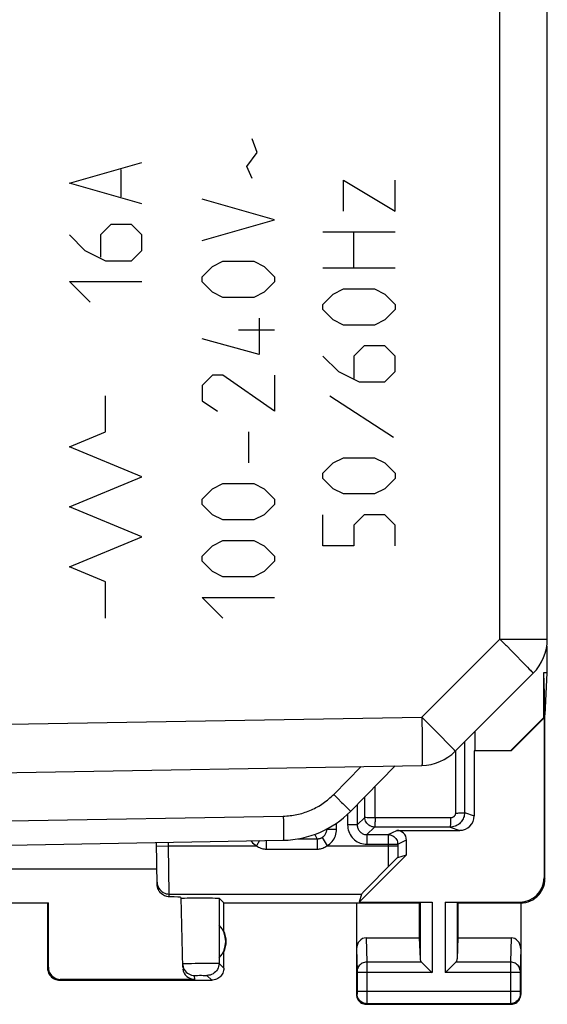
# Model space of a CAD drawing. Units: millimetres. Extents: x -11.3 to 11.1, y -23.9 to 25.1.
# Drawn here: x 0.1 to 11, y -23.9 to -3.5 of the extents above; entities that cross this region are included whole.
import ezdxf

# ---------------------------------------------------------------- set-up
doc = ezdxf.new("R2010")
doc.units = ezdxf.units.MM
doc.header["$LTSCALE"] = 16.335
doc.layers.get('0').update_dxf_attribs({"linetype": 'CONTINUOUS'})
for name, color, linetype in [('ASSI', 7, 'CONTINUOUS'), ('CURVE', 7, 'CONTINUOUS'), ('DRAFT', 7, 'CONTINUOUS'), ('RACCORDO', 7, 'CONTINUOUS')]:
    doc.layers.add(name, color=color, linetype=linetype)

msp = doc.modelspace()

# ---------------------------------------------------------------- linework, layer by layer
at = {"color": 250, "linetype": 'CONTINUOUS'}
for p, q in [((10.045, -16.336), (10.045, 17.536)), ((8.43, -17.951), (10.045, -16.336)), ((10.045, -16.336), (11.027, -16.336)), ((10.179, -16.47), (10.29, -16.582)), ((10.29, -16.582), (10.394, -16.687)), ((10.394, -16.687), (10.487, -16.782)), ((10.487, -16.782), (10.556, -16.853)), ((10.556, -16.853), (10.615, -16.914)), ((10.615, -16.914), (10.655, -16.955)), ((10.655, -16.955), (10.679, -16.981)), ((10.679, -16.981), (10.693, -16.996)), ((-0.123, -18.1), (8.43, -17.951)), ((8.43, -17.951), (8.545, -18.066)), ((8.43, -17.951), (8.432, -18.088)), ((8.432, -18.088), (8.434, -18.223)), ((8.545, -18.066), (8.657, -18.179)), ((8.434, -18.223), (8.435, -18.352)), ((8.435, -18.352), (8.436, -18.474)), ((8.657, -18.179), (8.762, -18.285)), ((8.762, -18.285), (8.858, -18.382)), ((8.436, -18.474), (8.437, -18.586)), ((8.858, -18.382), (8.928, -18.455)), ((8.928, -18.455), (8.989, -18.517)), ((8.989, -18.517), (9.031, -18.56)), ((9.031, -18.56), (9.057, -18.588)), ((8.437, -18.586), (8.437, -18.667)), ((8.437, -18.667), (8.437, -18.74)), ((8.437, -18.74), (8.437, -18.788)), ((9.057, -18.588), (9.072, -18.603)), ((9.072, -18.603), (9.085, -18.617)), ((8.436, -18.855), (8.435, -18.877)), ((8.437, -18.788), (8.436, -18.83)), ((8.436, -18.83), (8.436, -18.855)), ((6.603, -19.552), (7.173, -18.973)), ((6.603, -19.552), (6.689, -19.636)), ((6.689, -19.636), (6.768, -19.716)), ((6.768, -19.716), (6.79, -19.737)), ((6.79, -19.737), (6.847, -19.794)), ((6.847, -19.794), (6.887, -19.834)), ((6.887, -19.834), (6.906, -19.854)), ((6.906, -19.854), (6.923, -19.871)), ((-0.123, -20.1), (5.56, -20.001)), ((5.56, -20.001), (5.561, -20.105)), ((5.561, -20.105), (5.562, -20.204)), ((5.562, -20.204), (5.563, -20.28)), ((5.563, -20.28), (5.563, -20.348)), ((5.563, -20.348), (5.563, -20.395)), ((5.563, -20.395), (5.563, -20.425)), ((5.563, -20.442), (5.562, -20.457)), ((5.563, -20.425), (5.563, -20.442))]:
    msp.add_line(p, q, dxfattribs=at)
at = {"color": 7, "linetype": 'CONTINUOUS'}
for p, q in [((11.027, -16.336), (11.027, 17.536)), ((9.12, -18.658), (10.735, -17.043)), ((-6.631, -19.213), (8.43, -18.951)), ((6.951, -19.903), (7.877, -18.96)), ((-0.123, -20.6), (5.56, -20.501))]:
    msp.add_line(p, q, dxfattribs=at)
at = {"color": 250, "linetype": 'CONTINUOUS'}
for points in [[(10.045, -16.336), (10.16, -16.451), (10.179, -16.47)], [(10.693, -16.996), (10.705, -17.008), (10.711, -17.014), (10.715, -17.019), (10.72, -17.024), (10.723, -17.028), (10.727, -17.032), (10.729, -17.035), (10.731, -17.038), (10.733, -17.04), (10.734, -17.041), (10.735, -17.042), (10.735, -17.043)], [(9.085, -18.617), (9.096, -18.629), (9.1, -18.634), (9.105, -18.639), (9.108, -18.643), (9.111, -18.647), (9.114, -18.65), (9.116, -18.653), (9.118, -18.655), (9.119, -18.656), (9.119, -18.657), (9.12, -18.658)], [(8.435, -18.877), (8.435, -18.896), (8.434, -18.905), (8.434, -18.913), (8.434, -18.92), (8.433, -18.926), (8.433, -18.932), (8.432, -18.937), (8.432, -18.941), (8.432, -18.944), (8.431, -18.947), (8.431, -18.949), (8.43, -18.95), (8.43, -18.951)], [(5.56, -20.001), (5.595, -20), (5.63, -19.998), (5.666, -19.995), (5.701, -19.992), (5.736, -19.987), (5.77, -19.982), (5.805, -19.976), (5.84, -19.969), (5.874, -19.962), (5.908, -19.953), (5.942, -19.944), (5.976, -19.934), (6.01, -19.923), (6.043, -19.912), (6.076, -19.899), (6.109, -19.886), (6.141, -19.872), (6.173, -19.858), (6.205, -19.842), (6.236, -19.826), (6.267, -19.809), (6.297, -19.792), (6.327, -19.774), (6.357, -19.755), (6.386, -19.735), (6.415, -19.714), (6.444, -19.693), (6.472, -19.671), (6.499, -19.649), (6.526, -19.626), (6.552, -19.602), (6.578, -19.577), (6.603, -19.552)], [(6.923, -19.871), (6.931, -19.881), (6.935, -19.885), (6.939, -19.888), (6.942, -19.892), (6.944, -19.894), (6.947, -19.897), (6.948, -19.899), (6.95, -19.9), (6.951, -19.902), (6.951, -19.902), (6.951, -19.903)], [(5.562, -20.457), (5.562, -20.47), (5.562, -20.476), (5.562, -20.481), (5.561, -20.486), (5.561, -20.49), (5.561, -20.493), (5.561, -20.496), (5.56, -20.498), (5.56, -20.499), (5.56, -20.5), (5.56, -20.501)]]:
    msp.add_lwpolyline(points, dxfattribs=at)
at = {"color": 7, "linetype": 'CONTINUOUS'}
for centre, radius, start, end in [((10.027, -16.336), 1, 315, 360), ((8.412, -17.951), 1, 271, 315), ((5.525, -18.501), 2, 271, 315.5)]:
    msp.add_arc(centre, radius, start, end, dxfattribs=at)
at = {"layer": 'ASSI', "color": 250, "linetype": 'CONTINUOUS'}
for p, q in [((10.045, -16.336), (10.045, 17.536)), ((8.43, -17.951), (10.045, -16.336)), ((10.045, -16.336), (11.027, -16.336)), ((10.179, -16.47), (10.29, -16.582)), ((10.29, -16.582), (10.394, -16.687)), ((10.394, -16.687), (10.487, -16.782)), ((10.487, -16.782), (10.556, -16.853)), ((10.556, -16.853), (10.615, -16.914)), ((10.615, -16.914), (10.655, -16.955)), ((10.655, -16.955), (10.679, -16.981)), ((10.679, -16.981), (10.693, -16.996)), ((-0.123, -18.1), (8.43, -17.951)), ((8.43, -17.951), (8.545, -18.066)), ((8.43, -17.951), (8.432, -18.088)), ((8.432, -18.088), (8.434, -18.223)), ((8.545, -18.066), (8.657, -18.179)), ((8.434, -18.223), (8.435, -18.352)), ((8.435, -18.352), (8.436, -18.474)), ((8.657, -18.179), (8.762, -18.285)), ((8.762, -18.285), (8.858, -18.382)), ((8.436, -18.474), (8.437, -18.586)), ((8.858, -18.382), (8.928, -18.455)), ((8.928, -18.455), (8.989, -18.517)), ((8.989, -18.517), (9.031, -18.56)), ((9.031, -18.56), (9.057, -18.588)), ((9.311, -18.466), (9.313, -19.928)), ((8.437, -18.586), (8.437, -18.667)), ((8.437, -18.667), (8.437, -18.74)), ((8.437, -18.74), (8.437, -18.788)), ((9.057, -18.588), (9.072, -18.603)), ((9.072, -18.603), (9.085, -18.617)), ((9.124, -18.658), (9.125, -19.937)), ((8.436, -18.855), (8.435, -18.877)), ((8.437, -18.788), (8.436, -18.83)), ((8.436, -18.83), (8.436, -18.855)), ((6.603, -19.552), (7.173, -18.973)), ((6.603, -19.552), (6.689, -19.636)), ((7.46, -20.037), (7.46, -19.385)), ((6.689, -19.636), (6.768, -19.716)), ((6.768, -19.716), (6.79, -19.737)), ((6.79, -19.737), (6.847, -19.794)), ((7.25, -20.028), (7.25, -19.599)), ((6.847, -19.794), (6.887, -19.834)), ((6.887, -19.834), (6.906, -19.854)), ((6.892, -19.961), (6.892, -20.185)), ((6.906, -19.854), (6.923, -19.871)), ((9.313, -19.928), (9.514, -19.996)), ((-0.123, -20.1), (5.56, -20.001)), ((5.56, -20.001), (5.561, -20.105)), ((5.561, -20.105), (5.562, -20.204)), ((6.663, -20.271), (6.663, -20.145)), ((7.092, -20.185), (6.892, -20.185)), ((7.25, -20.028), (7.092, -20.185)), ((9.025, -20.037), (7.46, -20.037)), ((5.562, -20.204), (5.563, -20.28)), ((5.563, -20.28), (5.563, -20.348)), ((5.563, -20.348), (5.563, -20.395)), ((5.563, -20.395), (5.563, -20.425)), ((6.263, -20.471), (6.216, -20.377)), ((6.463, -20.271), (6.663, -20.271)), ((7.45, -20.228), (7.292, -20.385)), ((7.292, -20.385), (7.292, -20.585)), ((9.013, -20.228), (7.45, -20.228)), ((7.73, -20.385), (7.91, -20.296)), ((7.73, -20.385), (7.73, -20.585)), ((9.013, -20.228), (9.214, -20.296)), ((3.185, -20.616), (3.183, -20.542)), ((5.067, -20.509), (5.005, -20.616)), ((5.206, -20.507), (5.206, -20.685)), ((5.563, -20.442), (5.562, -20.457)), ((5.563, -20.425), (5.563, -20.442)), ((5.869, -20.471), (6.263, -20.471)), ((6.263, -20.471), (6.263, -20.685)), ((6.364, -20.444), (6.465, -20.616)), ((7.292, -20.585), (7.93, -20.585)), ((7.73, -20.585), (7.73, -20.813)), ((7.93, -20.585), (8.11, -20.495)), ((7.93, -20.585), (7.93, -20.644)), ((2.935, -20.621), (3.185, -20.616)), ((3.185, -20.616), (5.004, -20.616)), ((3.198, -21.616), (3.185, -20.616)), ((5.206, -20.685), (6.263, -20.685)), ((6.465, -20.616), (7.93, -20.616)), ((7.93, -20.644), (7.931, -20.857)), ((7.73, -20.813), (7.732, -21.055)), ((10.96, -21.282), (10.977, -21.3)), ((3.198, -21.616), (7.181, -21.616)), ((3.199, -21.672), (3.198, -21.616)), ((4.23, -21.702), (4.229, -23.052)), ((8.391, -21.787), (8.391, -22.958)), ((8.641, -21.782), (8.641, -23.244)), ((8.914, -21.782), (8.914, -23.244)), ((9.164, -21.787), (9.164, -22.958)), ((10.46, -21.782), (10.477, -21.8)), ((7.276, -22.523), (7.291, -23.028)), ((10.279, -22.523), (10.264, -23.028)), ((7.077, -22.751), (7.091, -23.203)), ((10.477, -22.751), (10.464, -23.204)), ((8.424, -23.028), (7.291, -23.028)), ((7.291, -23.028), (7.291, -23.14)), ((10.264, -23.028), (9.131, -23.028)), ((0.694, -23.133), (0.677, -23.15)), ((3.5, -23.165), (3.509, -23.18)), ((3.545, -23.054), (3.597, -23.053)), ((3.597, -23.053), (3.66, -23.052)), ((3.66, -23.052), (3.732, -23.051)), ((3.732, -23.051), (3.809, -23.05)), ((3.809, -23.05), (3.887, -23.049)), ((3.887, -23.049), (3.964, -23.049)), ((4.07, -23.049), (4.129, -23.049)), ((4.229, -23.052), (4.327, -23.15)), ((7.091, -23.203), (7.091, -23.207)), ((7.091, -23.207), (7.091, -23.213)), ((7.091, -23.213), (7.091, -23.221)), ((7.091, -23.221), (7.091, -23.233)), ((7.091, -23.233), (7.092, -23.639)), ((8.641, -23.244), (7.092, -23.244)), ((7.291, -23.14), (7.291, -23.244)), ((7.291, -23.244), (7.291, -23.775)), ((10.263, -23.244), (8.914, -23.244)), ((10.463, -23.244), (10.263, -23.244)), ((10.464, -23.227), (10.463, -23.238)), ((10.463, -23.238), (10.463, -23.644)), ((10.464, -23.217), (10.464, -23.227)), ((0.944, -23.383), (0.927, -23.4)), ((3.725, -23.383), (3.723, -23.302)), ((3.747, -23.3), (3.765, -23.3)), ((3.765, -23.3), (3.786, -23.3)), ((3.786, -23.3), (3.824, -23.299)), ((3.824, -23.299), (3.863, -23.299)), ((3.863, -23.299), (3.902, -23.3)), ((3.902, -23.3), (3.925, -23.3)), ((3.979, -23.302), (4.078, -23.4)), ((7.092, -23.639), (7.091, -23.652)), ((7.091, -23.652), (7.091, -23.662)), ((10.463, -23.637), (7.092, -23.637)), ((10.263, -23.637), (10.264, -23.702)), ((10.463, -23.644), (10.464, -23.658)), ((10.464, -23.658), (10.464, -23.668)), ((7.091, -23.687), (7.077, -23.7)), ((7.091, -23.662), (7.091, -23.667)), ((7.091, -23.667), (7.091, -23.674)), ((7.091, -23.674), (7.091, -23.677)), ((7.291, -23.775), (7.291, -23.848)), ((7.291, -23.848), (7.291, -23.874)), ((10.264, -23.702), (10.264, -23.85)), ((10.264, -23.85), (10.264, -23.875)), ((10.464, -23.668), (10.464, -23.674)), ((10.464, -23.674), (10.464, -23.678)), ((10.464, -23.678), (10.464, -23.681)), ((10.464, -23.687), (10.477, -23.7)), ((7.291, -23.887), (7.277, -23.9)), ((10.264, -23.887), (7.291, -23.887)), ((10.264, -23.875), (10.264, -23.882)), ((10.264, -23.887), (10.278, -23.9))]:
    msp.add_line(p, q, dxfattribs=at)
at = {"layer": 'ASSI', "color": 7, "linetype": 'CONTINUOUS'}
for p, q in [((11.027, -16.336), (11.027, 17.536)), ((11.017, -16.481), (11.017, -17.034)), ((9.12, -18.658), (10.735, -17.043)), ((11.017, -17.034), (10.951, -17.034)), ((10.951, -17.034), (10.977, -17.9)), ((10.951, -17.034), (10.951, -17.964)), ((11.017, -17.034), (10.977, -17.9)), ((10.977, -21.3), (10.977, -17.9)), ((10.274, -18.641), (10.951, -17.964)), ((10.277, -18.65), (10.96, -17.967)), ((10.951, -17.964), (10.96, -17.967)), ((10.96, -17.967), (10.96, -21.282)), ((9.527, -18.25), (9.527, -18.641)), ((9.527, -18.641), (9.514, -18.65)), ((10.277, -18.65), (9.514, -18.65)), ((9.514, -18.65), (9.514, -19.996)), ((9.527, -18.641), (10.274, -18.641)), ((10.277, -18.65), (10.274, -18.641)), ((-6.631, -19.213), (8.43, -18.951)), ((6.951, -19.903), (7.877, -18.96)), ((7.092, -19.76), (7.092, -20.185)), ((7.292, -20.385), (7.73, -20.385)), ((7.91, -20.296), (9.214, -20.296)), ((-0.123, -20.6), (5.56, -20.501)), ((2.949, -21.423), (2.934, -20.547)), ((8.11, -20.805), (8.11, -20.495)), ((7.133, -21.782), (8.11, -20.805)), ((7.816, -20.97), (7.629, -21.158)), ((7.884, -20.903), (7.816, -20.97)), ((7.931, -20.857), (8.11, -20.805)), ((2.943, -21.1), (-3.188, -21.1)), ((7.629, -21.158), (7.419, -21.37)), ((7.419, -21.37), (7.3, -21.492)), ((7.181, -21.616), (7.133, -21.782)), ((7.238, -21.555), (7.21, -21.584)), ((7.3, -21.492), (7.238, -21.555)), ((-0.94, -21.798), (0.695, -21.798)), ((0.677, -21.8), (0.677, -23.15)), ((0.694, -23.133), (0.695, -21.798)), ((3.437, -21.684), (3.475, -23.14)), ((3.512, -21.698), (3.566, -21.697)), ((3.566, -21.697), (3.632, -21.696)), ((3.632, -21.696), (3.708, -21.695)), ((3.708, -21.695), (3.789, -21.695)), ((3.789, -21.695), (3.871, -21.695)), ((3.871, -21.695), (3.952, -21.695)), ((3.952, -21.695), (4.029, -21.696)), ((4.029, -21.696), (4.096, -21.697)), ((4.327, -21.8), (4.23, -21.702)), ((4.327, -21.8), (8.377, -21.8)), ((4.327, -22.382), (4.327, -21.8)), ((7.077, -21.8), (7.077, -23.7)), ((7.133, -21.782), (8.641, -21.782)), ((8.377, -21.8), (8.391, -21.787)), ((8.377, -21.8), (8.377, -22.523)), ((8.914, -21.782), (10.46, -21.782)), ((9.177, -21.8), (9.164, -21.787)), ((9.177, -21.8), (10.477, -21.8)), ((9.177, -21.8), (9.177, -22.523)), ((10.477, -21.8), (10.477, -23.7)), ((4.231, -22.26), (4.231, -22.939)), ((7.276, -22.523), (8.377, -22.523)), ((8.377, -22.523), (8.391, -22.958)), ((9.177, -22.523), (9.164, -22.958)), ((9.177, -22.523), (10.279, -22.523)), ((4.327, -23.15), (4.327, -22.818)), ((3.494, -23.152), (3.5, -23.165)), ((0.927, -23.4), (4.078, -23.4)), ((3.725, -23.383), (0.944, -23.383)), ((7.277, -23.9), (10.278, -23.9))]:
    msp.add_line(p, q, dxfattribs=at)
at = {"layer": 'ASSI', "color": 250, "linetype": 'CONTINUOUS'}
for points in [[(10.045, -16.336), (10.16, -16.451), (10.179, -16.47)], [(10.693, -16.996), (10.705, -17.008), (10.711, -17.014), (10.715, -17.019), (10.72, -17.024), (10.723, -17.028), (10.727, -17.032), (10.729, -17.035), (10.731, -17.038), (10.733, -17.04), (10.734, -17.041), (10.735, -17.042), (10.735, -17.043)], [(9.085, -18.617), (9.096, -18.629), (9.1, -18.634), (9.105, -18.639), (9.108, -18.643), (9.111, -18.647), (9.114, -18.65), (9.116, -18.653), (9.118, -18.655), (9.119, -18.656), (9.119, -18.657), (9.12, -18.658)], [(8.435, -18.877), (8.435, -18.896), (8.434, -18.905), (8.434, -18.913), (8.434, -18.92), (8.433, -18.926), (8.433, -18.932), (8.432, -18.937), (8.432, -18.941), (8.432, -18.944), (8.431, -18.947), (8.431, -18.949), (8.43, -18.95), (8.43, -18.951)], [(5.56, -20.001), (5.595, -20), (5.63, -19.998), (5.666, -19.995), (5.701, -19.992), (5.736, -19.987), (5.77, -19.982), (5.805, -19.976), (5.84, -19.969), (5.874, -19.962), (5.908, -19.953), (5.942, -19.944), (5.976, -19.934), (6.01, -19.923), (6.043, -19.912), (6.076, -19.899), (6.109, -19.886), (6.141, -19.872), (6.173, -19.858), (6.205, -19.842), (6.236, -19.826), (6.267, -19.809), (6.297, -19.792), (6.327, -19.774), (6.357, -19.755), (6.386, -19.735), (6.415, -19.714), (6.444, -19.693), (6.472, -19.671), (6.499, -19.649), (6.526, -19.626), (6.552, -19.602), (6.578, -19.577), (6.603, -19.552)], [(6.923, -19.871), (6.931, -19.881), (6.935, -19.885), (6.939, -19.888), (6.942, -19.892), (6.944, -19.894), (6.947, -19.897), (6.948, -19.899), (6.95, -19.9), (6.951, -19.902), (6.951, -19.902), (6.951, -19.903)], [(9.313, -19.928), (9.312, -19.955), (9.308, -19.98), (9.303, -20.006), (9.295, -20.031), (9.285, -20.055), (9.273, -20.078), (9.259, -20.1), (9.243, -20.121), (9.225, -20.14), (9.206, -20.158), (9.185, -20.174), (9.163, -20.188), (9.14, -20.2), (9.116, -20.21), (9.091, -20.218), (9.065, -20.224), (9.039, -20.227), (9.013, -20.228)], [(9.125, -19.937), (9.125, -19.946), (9.123, -19.955), (9.122, -19.963), (9.119, -19.971), (9.116, -19.98), (9.112, -19.987), (9.107, -19.995), (9.102, -20.002), (9.096, -20.008), (9.089, -20.014), (9.082, -20.019), (9.075, -20.024), (9.067, -20.028), (9.059, -20.031), (9.051, -20.034), (9.042, -20.036), (9.034, -20.037), (9.025, -20.037)], [(9.125, -19.937), (9.15, -19.937), (9.174, -19.937), (9.197, -19.936), (9.218, -19.936), (9.238, -19.935), (9.257, -19.934), (9.273, -19.934), (9.286, -19.933), (9.297, -19.932), (9.305, -19.931), (9.311, -19.929), (9.313, -19.928)], [(6.892, -20.185), (6.894, -20.221), (6.898, -20.255), (6.906, -20.289), (6.916, -20.322), (6.929, -20.355), (6.946, -20.385), (6.964, -20.415), (6.986, -20.442), (7.009, -20.468), (7.035, -20.492), (7.063, -20.513), (7.092, -20.532), (7.123, -20.548), (7.155, -20.561), (7.188, -20.572), (7.222, -20.579), (7.256, -20.584), (7.292, -20.585)], [(7.092, -20.185), (7.093, -20.203), (7.095, -20.22), (7.099, -20.237), (7.104, -20.254), (7.111, -20.27), (7.119, -20.285), (7.128, -20.3), (7.139, -20.314), (7.15, -20.327), (7.163, -20.339), (7.177, -20.349), (7.192, -20.359), (7.207, -20.367), (7.223, -20.373), (7.24, -20.379), (7.257, -20.382), (7.274, -20.385), (7.292, -20.385)], [(7.45, -20.228), (7.424, -20.226), (7.398, -20.221), (7.373, -20.212), (7.35, -20.201), (7.328, -20.186), (7.308, -20.169), (7.291, -20.149), (7.277, -20.128), (7.265, -20.104), (7.257, -20.079), (7.251, -20.054), (7.25, -20.028)], [(7.266, -20.031), (7.257, -20.031), (7.252, -20.03), (7.25, -20.028)], [(7.46, -20.037), (7.433, -20.036), (7.406, -20.036), (7.381, -20.036), (7.356, -20.036), (7.333, -20.035), (7.312, -20.034), (7.294, -20.034), (7.266, -20.031)], [(7.46, -20.037), (7.46, -20.062), (7.46, -20.086), (7.459, -20.11), (7.458, -20.133), (7.458, -20.153), (7.457, -20.172), (7.455, -20.188), (7.454, -20.202), (7.453, -20.213), (7.452, -20.221), (7.451, -20.226), (7.45, -20.228)], [(9.025, -20.037), (9.025, -20.062), (9.024, -20.087), (9.024, -20.111), (9.023, -20.133), (9.022, -20.154), (9.021, -20.172), (9.02, -20.189), (9.019, -20.202), (9.017, -20.213), (9.016, -20.222), (9.014, -20.227), (9.013, -20.228)], [(6.364, -20.444), (6.378, -20.434), (6.392, -20.424), (6.405, -20.412), (6.417, -20.399), (6.427, -20.385), (6.436, -20.371), (6.444, -20.355), (6.451, -20.339), (6.456, -20.323), (6.46, -20.306), (6.462, -20.288), (6.463, -20.271)], [(6.465, -20.616), (6.494, -20.597), (6.522, -20.576), (6.547, -20.553), (6.57, -20.527), (6.591, -20.499), (6.61, -20.47), (6.626, -20.439), (6.639, -20.407), (6.649, -20.374), (6.657, -20.341), (6.661, -20.306), (6.663, -20.271)], [(7.73, -20.385), (7.756, -20.387), (7.782, -20.392), (7.807, -20.401), (7.83, -20.412), (7.852, -20.427), (7.872, -20.444), (7.889, -20.464), (7.903, -20.485), (7.915, -20.509), (7.923, -20.534), (7.928, -20.559), (7.93, -20.585)], [(4.888, -20.512), (4.899, -20.527), (4.923, -20.553), (4.948, -20.576), (4.975, -20.597), (5.004, -20.616)], [(5.562, -20.457), (5.562, -20.47), (5.562, -20.476), (5.562, -20.481), (5.561, -20.486), (5.561, -20.49), (5.561, -20.493), (5.561, -20.496), (5.56, -20.498), (5.56, -20.499), (5.56, -20.5), (5.56, -20.501)], [(6.263, -20.471), (6.274, -20.471), (6.286, -20.47), (6.297, -20.468), (6.309, -20.466), (6.32, -20.463), (6.331, -20.459), (6.342, -20.455), (6.353, -20.45), (6.364, -20.444)], [(5.004, -20.616), (5.026, -20.631), (5.048, -20.644), (5.07, -20.655), (5.093, -20.664), (5.115, -20.671), (5.138, -20.677), (5.161, -20.681), (5.183, -20.684), (5.206, -20.685)], [(6.263, -20.685), (6.286, -20.684), (6.309, -20.681), (6.331, -20.677), (6.354, -20.671), (6.377, -20.664), (6.399, -20.655), (6.421, -20.644), (6.443, -20.631), (6.465, -20.616)], [(2.948, -21.371), (2.951, -21.403), (2.957, -21.435), (2.968, -21.465)], [(2.968, -21.465), (2.983, -21.494), (3.001, -21.52), (3.023, -21.545), (3.047, -21.566), (3.074, -21.584), (3.103, -21.598), (3.134, -21.608), (3.166, -21.614), (3.198, -21.616)], [(7.291, -23.028), (7.265, -23.029), (7.24, -23.034), (7.215, -23.041), (7.192, -23.051), (7.17, -23.064), (7.15, -23.079), (7.133, -23.096), (7.118, -23.115), (7.107, -23.135), (7.098, -23.156), (7.093, -23.178), (7.091, -23.201)], [(10.264, -23.028), (10.264, -23.044), (10.263, -23.637)], [(10.464, -23.201), (10.462, -23.178), (10.457, -23.156), (10.448, -23.135), (10.437, -23.115), (10.422, -23.096), (10.405, -23.079), (10.385, -23.064), (10.363, -23.051), (10.34, -23.041), (10.315, -23.034), (10.29, -23.029), (10.264, -23.028)], [(3.473, -23.058), (3.475, -23.058), (3.481, -23.057), (3.492, -23.056), (3.506, -23.056), (3.523, -23.055), (3.545, -23.054)], [(3.509, -23.18), (3.527, -23.207), (3.549, -23.231), (3.573, -23.252), (3.6, -23.269), (3.629, -23.283), (3.66, -23.293), (3.691, -23.3), (3.723, -23.302)], [(3.964, -23.049), (4.036, -23.049), (4.07, -23.049)], [(4.229, -23.052), (4.227, -23.084), (4.221, -23.116), (4.21, -23.147), (4.196, -23.177), (4.178, -23.204), (4.156, -23.228), (4.131, -23.25), (4.104, -23.268), (4.075, -23.283), (4.044, -23.293), (4.012, -23.299), (3.979, -23.302)], [(4.129, -23.049), (4.176, -23.049), (4.194, -23.05), (4.209, -23.05), (4.22, -23.051), (4.226, -23.051), (4.229, -23.052)], [(10.464, -23.204), (10.464, -23.208), (10.464, -23.217)], [(3.723, -23.302), (3.724, -23.301), (3.726, -23.301), (3.729, -23.301), (3.734, -23.301), (3.74, -23.301), (3.747, -23.3)], [(3.925, -23.3), (3.945, -23.3), (3.954, -23.3), (3.961, -23.301), (3.967, -23.301), (3.972, -23.301), (3.976, -23.301), (3.978, -23.301), (3.979, -23.302)], [(7.091, -23.677), (7.091, -23.681), (7.091, -23.682), (7.091, -23.683), (7.091, -23.684), (7.091, -23.685), (7.091, -23.686), (7.091, -23.686), (7.091, -23.687), (7.091, -23.687)], [(7.291, -23.887), (7.265, -23.885), (7.239, -23.88), (7.214, -23.871), (7.191, -23.86), (7.169, -23.845), (7.149, -23.828), (7.132, -23.808), (7.117, -23.787), (7.106, -23.763), (7.097, -23.738), (7.092, -23.713), (7.091, -23.687)], [(10.464, -23.687), (10.463, -23.713), (10.457, -23.738), (10.449, -23.763), (10.438, -23.787), (10.423, -23.808), (10.406, -23.828), (10.386, -23.845), (10.364, -23.86), (10.341, -23.871), (10.316, -23.88), (10.29, -23.885), (10.264, -23.887)], [(10.464, -23.681), (10.464, -23.682), (10.464, -23.683), (10.464, -23.684), (10.464, -23.685), (10.464, -23.686), (10.464, -23.686), (10.464, -23.687), (10.464, -23.687)], [(7.291, -23.874), (7.291, -23.882), (7.291, -23.884), (7.291, -23.886), (7.291, -23.887)], [(10.264, -23.882), (10.264, -23.884), (10.264, -23.886), (10.264, -23.887)]]:
    msp.add_lwpolyline(points, dxfattribs=at)
at = {"layer": 'ASSI', "color": 7, "linetype": 'CONTINUOUS'}
for points in [[(7.931, -20.857), (7.93, -20.858), (7.928, -20.86), (7.924, -20.864), (7.919, -20.869), (7.912, -20.875), (7.884, -20.903)], [(10.477, -21.8), (10.529, -21.797), (10.581, -21.789), (10.632, -21.776), (10.681, -21.757), (10.728, -21.733), (10.772, -21.704), (10.812, -21.671), (10.849, -21.635), (10.881, -21.595), (10.91, -21.551), (10.934, -21.503), (10.953, -21.454), (10.967, -21.403), (10.975, -21.352), (10.977, -21.3)], [(3.199, -21.672), (3.174, -21.671), (3.149, -21.666), (3.125, -21.66), (3.101, -21.651), (3.078, -21.639), (3.056, -21.625), (3.035, -21.609), (3.017, -21.591), (3, -21.571), (2.985, -21.549), (2.972, -21.525), (2.962, -21.5), (2.955, -21.475), (2.951, -21.449), (2.949, -21.423)], [(7.21, -21.584), (7.2, -21.595), (7.192, -21.604), (7.186, -21.61), (7.183, -21.614), (7.181, -21.616)], [(3.438, -21.702), (3.44, -21.701), (3.446, -21.701), (3.456, -21.7), (3.471, -21.699)], [(3.471, -21.699), (3.49, -21.699), (3.512, -21.698)], [(4.096, -21.697), (4.152, -21.698), (4.174, -21.699), (4.194, -21.699), (4.209, -21.7), (4.22, -21.701), (4.227, -21.701), (4.23, -21.702)], [(8.424, -23.028), (8.443, -23.046), (8.464, -23.067), (8.486, -23.09), (8.51, -23.114), (8.535, -23.139), (8.561, -23.165), (8.587, -23.191), (8.614, -23.218), (8.641, -23.244)], [(9.131, -23.028), (9.113, -23.047), (9.092, -23.068), (9.069, -23.09), (9.045, -23.114), (9.02, -23.139), (8.994, -23.165), (8.967, -23.191), (8.941, -23.217), (8.914, -23.244)], [(0.677, -23.15), (0.679, -23.176), (0.683, -23.202), (0.69, -23.227), (0.699, -23.252), (0.711, -23.275), (0.725, -23.297), (0.742, -23.317), (0.76, -23.336), (0.78, -23.352), (0.802, -23.366), (0.826, -23.378), (0.85, -23.388), (0.876, -23.394), (0.901, -23.399), (0.927, -23.4)], [(3.473, -23.058), (3.476, -23.09), (3.483, -23.122), (3.494, -23.152)], [(4.327, -23.15), (4.326, -23.176), (4.322, -23.202), (4.315, -23.227), (4.306, -23.252), (4.294, -23.275), (4.279, -23.297), (4.263, -23.317), (4.245, -23.336), (4.225, -23.352), (4.203, -23.366), (4.179, -23.378), (4.155, -23.388), (4.129, -23.394), (4.103, -23.399), (4.078, -23.4)], [(7.077, -23.7), (7.079, -23.726), (7.084, -23.752), (7.093, -23.776), (7.104, -23.8), (7.119, -23.822), (7.136, -23.841), (7.156, -23.859), (7.177, -23.873), (7.201, -23.885), (7.226, -23.893), (7.251, -23.898), (7.277, -23.9)], [(10.278, -23.9), (10.304, -23.898), (10.329, -23.893), (10.354, -23.885), (10.377, -23.873), (10.399, -23.859), (10.419, -23.841), (10.436, -23.822), (10.451, -23.8), (10.462, -23.776), (10.471, -23.752), (10.476, -23.726), (10.477, -23.7)]]:
    msp.add_lwpolyline(points, dxfattribs=at)
for centre, radius, start, end in [((10.027, -16.336), 1, 315, 360), ((8.412, -17.951), 1, 271, 315), ((5.525, -18.501), 2, 271, 315.5), ((3.877, -22.6), 0.49, 316.2077, 43.7923), ((3.877, -22.6), 0.5, 334.1581, 25.8419)]:
    msp.add_arc(centre, radius, start, end, dxfattribs=at)
for centre, major_axis, ratio, start_param, end_param in [((9.214, -19.995), (0.285, -0.095), 0.999619, -1.248992, 0.321575), ((7.91, -20.496), (0.179, 0.089), 0.99981, -0.463541, 1.107103), ((10.46, -21.282), (-0.354, 0.354), 0.999695, 2.356347, 3.926839), ((2.437, -21.684), (1, 0), 0.017447, 0.000457, 0.704931), ((7.278, -22.753), (-0.007, 0.231), 0.865926, -0.026174, 1.535896), ((10.277, -22.753), (0.007, 0.231), 0.865926, -1.535896, 0.026174), ((8.641, -22.956), (0.25, 0), 0.57735, -3.124139, -2.617994), ((8.914, -22.956), (0.25, 0), 0.57735, -0.523599, -0.017453), ((0.944, -23.133), (0.123, 0.218), 0.999112, -4.197187, -2.626695), ((3.725, -23.133), (-0.004, 0.25), 0.99939, -4.597743, -3.157948)]:
    msp.add_ellipse(centre, major_axis=major_axis, ratio=ratio, start_param=start_param, end_param=end_param, dxfattribs=at)
at = {"layer": 'CURVE', "color": 250, "linetype": 'CONTINUOUS'}
for p, q in [((5.021, -6.257), (4.914, -5.971)), ((4.807, -6.543), (5.021, -6.257)), ((1.129, -6.89), (2.629, -6.461)), ((2.2, -7.175), (2.2, -6.604)), ((4.914, -6.793), (4.807, -6.543)), ((2.629, -7.318), (1.129, -6.89)), ((6.807, -6.828), (7.878, -7.471)), ((6.807, -7.471), (6.807, -6.828)), ((7.878, -7.471), (7.878, -6.828)), ((5.379, -7.65), (3.879, -7.221)), ((1.986, -7.747), (1.772, -7.961)), ((2.415, -7.747), (1.986, -7.747)), ((2.629, -7.961), (2.415, -7.747)), ((3.879, -8.078), (5.379, -7.65)), ((6.378, -7.9), (7.878, -7.9)), ((7.021, -8.65), (7.021, -7.9)), ((1.129, -7.961), (1.451, -8.282)), ((1.772, -7.961), (1.772, -8.425)), ((2.629, -8.282), (2.629, -7.961)), ((1.451, -8.282), (1.879, -8.497)), ((2.415, -8.497), (2.629, -8.282)), ((1.879, -8.497), (2.415, -8.497)), ((4.093, -8.614), (4.307, -8.507)), ((4.307, -8.507), (4.95, -8.507)), ((4.95, -8.507), (5.164, -8.614)), ((3.879, -8.828), (4.093, -8.614)), ((5.164, -8.614), (5.379, -8.828)), ((7.878, -8.65), (6.378, -8.65)), ((1.129, -8.925), (2.629, -8.925)), ((1.558, -9.354), (1.129, -8.925)), ((3.879, -8.936), (3.879, -8.828)), ((4.093, -9.15), (3.879, -8.936)), ((5.379, -8.936), (5.164, -9.15)), ((5.379, -8.828), (5.379, -8.936)), ((4.307, -9.257), (4.093, -9.15)), ((5.164, -9.15), (4.95, -9.257)), ((6.593, -9.186), (6.807, -9.078)), ((6.807, -9.078), (7.45, -9.078)), ((7.45, -9.078), (7.664, -9.186)), ((4.95, -9.257), (4.307, -9.257)), ((6.378, -9.4), (6.593, -9.186)), ((7.664, -9.186), (7.878, -9.4)), ((6.378, -9.507), (6.378, -9.4)), ((6.593, -9.721), (6.378, -9.507)), ((7.878, -9.507), (7.664, -9.721)), ((7.878, -9.4), (7.878, -9.507)), ((5.057, -9.686), (5.057, -10.436)), ((6.807, -9.828), (6.593, -9.721)), ((7.664, -9.721), (7.45, -9.828)), ((5.379, -9.936), (4.629, -9.936)), ((7.45, -9.828), (6.807, -9.828)), ((5.057, -10.436), (3.879, -10.114)), ((7.235, -10.257), (7.021, -10.471)), ((7.664, -10.257), (7.235, -10.257)), ((7.878, -10.471), (7.664, -10.257)), ((6.378, -10.471), (6.7, -10.793)), ((7.021, -10.471), (7.021, -10.936)), ((7.878, -10.793), (7.878, -10.471)), ((6.7, -10.793), (7.128, -11.007)), ((7.664, -11.007), (7.878, -10.793)), ((4.093, -10.864), (3.879, -11.078)), ((4.307, -10.864), (4.093, -10.864)), ((5.379, -11.614), (4.307, -10.864)), ((5.379, -10.864), (5.379, -11.614)), ((7.128, -11.007), (7.664, -11.007)), ((3.879, -11.078), (3.879, -11.4)), ((1.879, -12.043), (1.879, -11.293)), ((3.879, -11.4), (4.2, -11.614)), ((6.521, -11.293), (7.842, -12.15)), ((1.129, -12.354), (1.879, -12.043)), ((4.843, -12.686), (4.843, -12.043)), ((2.629, -12.975), (1.129, -12.354)), ((6.593, -12.686), (6.807, -12.578)), ((6.807, -12.578), (7.45, -12.578)), ((7.45, -12.578), (7.664, -12.686)), ((6.378, -12.9), (6.593, -12.686)), ((7.664, -12.686), (7.878, -12.9)), ((1.129, -13.597), (2.629, -12.975)), ((6.378, -13.007), (6.378, -12.9)), ((6.593, -13.221), (6.378, -13.007)), ((7.878, -13.007), (7.664, -13.221)), ((7.878, -12.9), (7.878, -13.007)), ((3.879, -13.436), (4.093, -13.221)), ((4.093, -13.221), (4.307, -13.114)), ((4.307, -13.114), (4.95, -13.114)), ((4.95, -13.114), (5.164, -13.221)), ((5.164, -13.221), (5.379, -13.436)), ((6.807, -13.328), (6.593, -13.221)), ((7.664, -13.221), (7.45, -13.328)), ((3.879, -13.543), (3.879, -13.436)), ((5.379, -13.436), (5.379, -13.543)), ((7.45, -13.328), (6.807, -13.328)), ((2.629, -14.218), (1.129, -13.597)), ((4.093, -13.757), (3.879, -13.543)), ((5.379, -13.543), (5.164, -13.757)), ((4.307, -13.864), (4.093, -13.757)), ((4.95, -13.864), (4.307, -13.864)), ((5.164, -13.757), (4.95, -13.864)), ((6.378, -14.4), (6.378, -13.757)), ((7.235, -13.757), (7.021, -13.971)), ((7.664, -13.757), (7.235, -13.757)), ((7.878, -13.971), (7.664, -13.757)), ((7.021, -13.971), (7.021, -14.4)), ((7.878, -14.4), (7.878, -13.971)), ((1.129, -14.839), (2.629, -14.218)), ((3.879, -14.614), (4.093, -14.4)), ((4.093, -14.4), (4.307, -14.293)), ((4.307, -14.293), (4.95, -14.293)), ((4.95, -14.293), (5.164, -14.4)), ((5.164, -14.4), (5.379, -14.614)), ((7.021, -14.4), (6.378, -14.4)), ((3.879, -14.721), (3.879, -14.614)), ((5.379, -14.614), (5.379, -14.721)), ((1.879, -15.15), (1.129, -14.839)), ((4.093, -14.936), (3.879, -14.721)), ((5.379, -14.721), (5.164, -14.936)), ((4.307, -15.043), (4.093, -14.936)), ((4.95, -15.043), (4.307, -15.043)), ((5.164, -14.936), (4.95, -15.043)), ((1.879, -15.9), (1.879, -15.15)), ((3.879, -15.471), (5.379, -15.471)), ((4.307, -15.9), (3.879, -15.471))]:
    msp.add_line(p, q, dxfattribs=at)
at = {"layer": 'DRAFT', "color": 7, "linetype": 'CONTINUOUS'}
msp.add_line((9.527, -18.25), (9.527, -18.641), dxfattribs=at)
at = {"layer": 'RACCORDO', "color": 250, "linetype": 'CONTINUOUS'}
for p, q in [((9.311, -18.466), (9.313, -19.928)), ((9.124, -18.658), (9.125, -19.937)), ((7.46, -20.037), (7.46, -19.385)), ((7.25, -20.028), (7.25, -19.599)), ((6.892, -19.961), (6.892, -20.185)), ((9.313, -19.928), (9.514, -19.996)), ((6.663, -20.271), (6.663, -20.145)), ((7.092, -20.185), (6.892, -20.185)), ((7.25, -20.028), (7.092, -20.185)), ((9.025, -20.037), (7.46, -20.037)), ((6.263, -20.471), (6.216, -20.377)), ((6.463, -20.271), (6.663, -20.271)), ((7.45, -20.228), (7.292, -20.385)), ((7.292, -20.385), (7.292, -20.585)), ((9.013, -20.228), (7.45, -20.228)), ((7.73, -20.385), (7.91, -20.296)), ((7.73, -20.385), (7.73, -20.585)), ((9.013, -20.228), (9.214, -20.296)), ((5.067, -20.509), (5.005, -20.616)), ((5.206, -20.507), (5.206, -20.685)), ((5.869, -20.471), (6.263, -20.471)), ((6.263, -20.471), (6.263, -20.685)), ((6.364, -20.444), (6.465, -20.616)), ((7.292, -20.585), (7.93, -20.585)), ((7.73, -20.585), (7.73, -20.813)), ((7.93, -20.585), (8.11, -20.495)), ((7.93, -20.585), (7.93, -20.644)), ((3.185, -20.616), (5.004, -20.616)), ((5.206, -20.685), (6.263, -20.685)), ((6.465, -20.616), (7.93, -20.616)), ((7.93, -20.644), (7.931, -20.857)), ((7.73, -20.813), (7.732, -21.055))]:
    msp.add_line(p, q, dxfattribs=at)
at = {"layer": 'RACCORDO', "color": 7, "linetype": 'CONTINUOUS'}
for p, q in [((9.514, -18.65), (9.514, -19.996)), ((7.092, -19.76), (7.092, -20.185)), ((7.292, -20.385), (7.73, -20.385)), ((7.91, -20.296), (9.214, -20.296)), ((8.11, -20.805), (8.11, -20.495)), ((7.816, -20.97), (7.629, -21.158)), ((7.884, -20.903), (7.816, -20.97)), ((7.931, -20.857), (8.11, -20.805)), ((7.629, -21.158), (7.419, -21.37)), ((7.419, -21.37), (7.3, -21.492)), ((7.238, -21.555), (7.21, -21.584)), ((7.3, -21.492), (7.238, -21.555))]:
    msp.add_line(p, q, dxfattribs=at)
at = {"layer": 'RACCORDO', "color": 250, "linetype": 'CONTINUOUS'}
for points in [[(9.313, -19.928), (9.312, -19.955), (9.308, -19.98), (9.303, -20.006), (9.295, -20.031), (9.285, -20.055), (9.273, -20.078), (9.259, -20.1), (9.243, -20.121), (9.225, -20.14), (9.206, -20.158), (9.185, -20.174), (9.163, -20.188), (9.14, -20.2), (9.116, -20.21), (9.091, -20.218), (9.065, -20.224), (9.039, -20.227), (9.013, -20.228)], [(9.125, -19.937), (9.125, -19.946), (9.123, -19.955), (9.122, -19.963), (9.119, -19.971), (9.116, -19.98), (9.112, -19.987), (9.107, -19.995), (9.102, -20.002), (9.096, -20.008), (9.089, -20.014), (9.082, -20.019), (9.075, -20.024), (9.067, -20.028), (9.059, -20.031), (9.051, -20.034), (9.042, -20.036), (9.034, -20.037), (9.025, -20.037)], [(9.125, -19.937), (9.15, -19.937), (9.174, -19.937), (9.197, -19.936), (9.218, -19.936), (9.238, -19.935), (9.257, -19.934), (9.273, -19.934), (9.286, -19.933), (9.297, -19.932), (9.305, -19.931), (9.311, -19.929), (9.313, -19.928)], [(6.892, -20.185), (6.894, -20.221), (6.898, -20.255), (6.906, -20.289), (6.916, -20.322), (6.929, -20.355), (6.946, -20.385), (6.964, -20.415), (6.986, -20.442), (7.009, -20.468), (7.035, -20.492), (7.063, -20.513), (7.092, -20.532), (7.123, -20.548), (7.155, -20.561), (7.188, -20.572), (7.222, -20.579), (7.256, -20.584), (7.292, -20.585)], [(7.092, -20.185), (7.093, -20.203), (7.095, -20.22), (7.099, -20.237), (7.104, -20.254), (7.111, -20.27), (7.119, -20.285), (7.128, -20.3), (7.139, -20.314), (7.15, -20.327), (7.163, -20.339), (7.177, -20.349), (7.192, -20.359), (7.207, -20.367), (7.223, -20.373), (7.24, -20.379), (7.257, -20.382), (7.274, -20.385), (7.292, -20.385)], [(7.45, -20.228), (7.424, -20.226), (7.398, -20.221), (7.373, -20.212), (7.35, -20.201), (7.328, -20.186), (7.308, -20.169), (7.291, -20.149), (7.277, -20.128), (7.265, -20.104), (7.257, -20.079), (7.251, -20.054), (7.25, -20.028)], [(7.266, -20.031), (7.257, -20.031), (7.252, -20.03), (7.25, -20.028)], [(7.46, -20.037), (7.433, -20.036), (7.406, -20.036), (7.381, -20.036), (7.356, -20.036), (7.333, -20.035), (7.312, -20.034), (7.294, -20.034), (7.266, -20.031)], [(7.46, -20.037), (7.46, -20.062), (7.46, -20.086), (7.459, -20.11), (7.458, -20.133), (7.458, -20.153), (7.457, -20.172), (7.455, -20.188), (7.454, -20.202), (7.453, -20.213), (7.452, -20.221), (7.451, -20.226), (7.45, -20.228)], [(9.025, -20.037), (9.025, -20.062), (9.024, -20.087), (9.024, -20.111), (9.023, -20.133), (9.022, -20.154), (9.021, -20.172), (9.02, -20.189), (9.019, -20.202), (9.017, -20.213), (9.016, -20.222), (9.014, -20.227), (9.013, -20.228)], [(6.364, -20.444), (6.378, -20.434), (6.392, -20.424), (6.405, -20.412), (6.417, -20.399), (6.427, -20.385), (6.436, -20.371), (6.444, -20.355), (6.451, -20.339), (6.456, -20.323), (6.46, -20.306), (6.462, -20.288), (6.463, -20.271)], [(6.465, -20.616), (6.494, -20.597), (6.522, -20.576), (6.547, -20.553), (6.57, -20.527), (6.591, -20.499), (6.61, -20.47), (6.626, -20.439), (6.639, -20.407), (6.649, -20.374), (6.657, -20.341), (6.661, -20.306), (6.663, -20.271)], [(7.73, -20.385), (7.756, -20.387), (7.782, -20.392), (7.807, -20.401), (7.83, -20.412), (7.852, -20.427), (7.872, -20.444), (7.889, -20.464), (7.903, -20.485), (7.915, -20.509), (7.923, -20.534), (7.928, -20.559), (7.93, -20.585)], [(4.888, -20.512), (4.899, -20.527), (4.923, -20.553), (4.948, -20.576), (4.975, -20.597), (5.004, -20.616)], [(6.263, -20.471), (6.274, -20.471), (6.286, -20.47), (6.297, -20.468), (6.309, -20.466), (6.32, -20.463), (6.331, -20.459), (6.342, -20.455), (6.353, -20.45), (6.364, -20.444)], [(5.004, -20.616), (5.026, -20.631), (5.048, -20.644), (5.07, -20.655), (5.093, -20.664), (5.115, -20.671), (5.138, -20.677), (5.161, -20.681), (5.183, -20.684), (5.206, -20.685)], [(6.263, -20.685), (6.286, -20.684), (6.309, -20.681), (6.331, -20.677), (6.354, -20.671), (6.377, -20.664), (6.399, -20.655), (6.421, -20.644), (6.443, -20.631), (6.465, -20.616)]]:
    msp.add_lwpolyline(points, dxfattribs=at)
at = {"layer": 'RACCORDO', "color": 7, "linetype": 'CONTINUOUS'}
for points in [[(7.931, -20.857), (7.93, -20.858), (7.928, -20.86), (7.924, -20.864), (7.919, -20.869), (7.912, -20.875), (7.884, -20.903)], [(7.21, -21.584), (7.2, -21.595), (7.192, -21.604), (7.186, -21.61), (7.183, -21.614), (7.181, -21.616)]]:
    msp.add_lwpolyline(points, dxfattribs=at)
for centre, major_axis, ratio, start_param, end_param in [((9.214, -19.995), (0.285, -0.095), 0.999619, -1.248992, 0.321575), ((7.91, -20.496), (0.179, 0.089), 0.99981, -0.463541, 1.107103)]:
    msp.add_ellipse(centre, major_axis=major_axis, ratio=ratio, start_param=start_param, end_param=end_param, dxfattribs=at)

doc.saveas('drawing.dxf')
